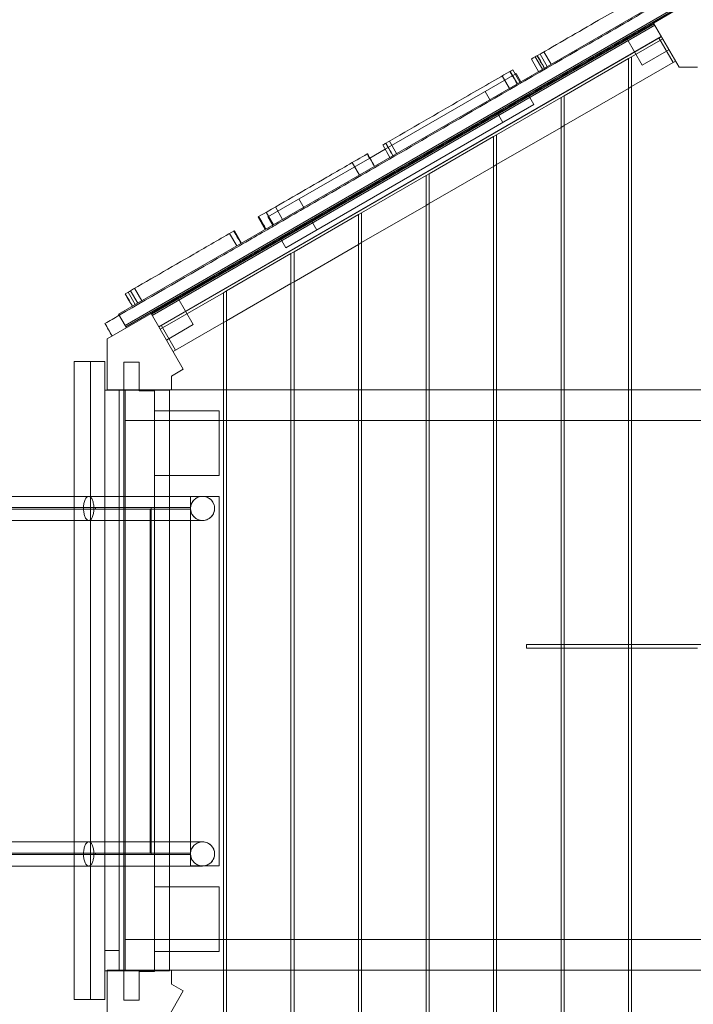
# Model space of a CAD drawing. Units: millimetres. Extents: x 11222 to 23317, y -90 to 8457.
# Drawn here: x 15510 to 16450, y 2750 to 4123 of the extents above; entities that cross this region are included whole.
import ezdxf

# ---------------------------------------------------------------- set-up
doc = ezdxf.new("R2010")
doc.units = ezdxf.units.MM

# ---------------------------------------------------------------- blocks, each defined once
blk = doc.blocks.new('A$C4320bbd4')
at = {"color": 0, "linetype": 'Continuous', "lineweight": 0}
for p, q in [((-7611, 8976.5), (-6840.3, 9421.5)), ((-6864, 9382.6), (-6814.6, 9411.2)), ((-7601.8, 8960.6), (-6831.1, 9405.6)), ((-7600.8, 8958.8), (-6830.1, 9403.8)), ((-7564.8, 8976.4), (-6863.3, 9381.4)), ((-6828.5, 9321.2), (-6864, 9382.6)), ((-6842.5, 9345.4), (-6864, 9382.6)), ((-7563.8, 8974.7), (-6862.3, 9379.7)), ((-7554.7, 8959), (-6853.3, 9364)), ((-7554.6, 8958.8), (-6853.1, 9363.8)), ((-6901.3, 9361.1), (-6879.8, 9323.9)), ((-6851.3, 9360.5), (-6894.7, 9335.5)), ((-6836.7, 9327.4), (-6856.7, 9362)), ((-7007, 9325.2), (-7017, 9342.5)), ((-6879.8, 9323.9), (-6842.5, 9345.4)), ((-7024.6, 9315.1), (-7034.6, 9332.4)), ((-7019.1, 9318.2), (-7029.1, 9335.5)), ((-7012.4, 9322.1), (-7022.4, 9339.4)), ((-6898.9, 9333), (-6988.9, 9281.1)), ((-6898.9, 9333), (-6894.7, 9335.5)), ((-6898.9, 8515.7), (-6898.9, 9333)), ((-6894.7, 9335.5), (-6894.7, 8515.7)), ((-6894.7, 9293.9), (-6833.3, 9329.4)), ((-7064.2, 9315.2), (-7054.2, 9297.9)), ((-7060.7, 9317.3), (-7050.7, 9300)), ((-6802.5, 9321.2), (-6828.5, 9321.2)), ((-7238.7, 9206.7), (-7057.3, 9311.4)), ((-7075.3, 9308.9), (-7065.3, 9291.5)), ((-7057.3, 9311.4), (-7056, 9312.2)), ((-7056, 9312.2), (-7049.4, 9300.7)), ((-7049.4, 9300.7), (-7048.5, 9299.2)), ((-7099.3, 9287.2), (-7091.8, 9274.2)), ((-6988.9, 9239.5), (-6898.9, 9291.5)), ((-6898.9, 9291.5), (-6894.7, 9293.9)), ((-6993.2, 9278.6), (-7083.2, 9226.7)), ((-7038.5, 9281.9), (-7031, 9268.9)), ((-6993.2, 9278.6), (-6988.9, 9281.1)), ((-6993.2, 8515.7), (-6993.2, 9278.6)), ((-6988.9, 9281.1), (-6988.9, 8515.7)), ((-7377.4, 9068.9), (-7031, 9268.9)), ((-7081.8, 9256.9), (-7074.3, 9243.9)), ((-7083.2, 9185.1), (-6993.2, 9237)), ((-6993.2, 9237), (-6988.9, 9239.5)), ((-7232.7, 9218), (-7222.7, 9200.7)), ((-7087.4, 9224.2), (-7177.4, 9172.2)), ((-7087.4, 9224.2), (-7083.2, 9226.7)), ((-7087.4, 7708.1), (-7087.4, 9224.2)), ((-7083.2, 9226.7), (-7083.2, 7705.7)), ((-7260.2, 9194.3), (-7238.7, 9206.7)), ((-7242.1, 9212.6), (-7232.1, 9195.2)), ((-7237.8, 9215), (-7227.8, 9197.7)), ((-7402.4, 9112.2), (-7260.2, 9194.3)), ((-7274.7, 9170.6), (-7284.7, 9187.9)), ((-7177.4, 9130.7), (-7087.4, 9182.6)), ((-7087.4, 9182.6), (-7083.2, 9185.1)), ((-7181.7, 9169.8), (-7271.7, 9117.8)), ((-7181.7, 9169.8), (-7177.4, 9172.2)), ((-7181.7, 7762.5), (-7181.7, 9169.8)), ((-7177.4, 9172.2), (-7177.4, 7760.1)), ((-7359.1, 9137.2), (-7351.6, 9124.2)), ((-7381.9, 9108.8), (-7391.9, 9126.1)), ((-7271.7, 9076.3), (-7181.7, 9128.2)), ((-7181.7, 9128.2), (-7177.4, 9130.7)), ((-7406.2, 9094.7), (-7416.2, 9112)), ((-7394.8, 9101.3), (-7404.8, 9118.6)), ((-7402.4, 9112.2), (-7394.9, 9099.2)), ((-7275.9, 9115.4), (-7365.9, 9063.4)), ((-7341.6, 9106.9), (-7334.1, 9093.9)), ((-7275.9, 9115.4), (-7271.7, 9117.8)), ((-7275.9, 7816.9), (-7275.9, 9115.4)), ((-7271.7, 9117.8), (-7271.7, 7814.5)), ((-7449.2, 9093), (-7439.2, 9075.7)), ((-7455.8, 9089.2), (-7445.8, 9071.9)), ((-7384.9, 9081.9), (-7377.4, 9068.9)), ((-7365.9, 9021.8), (-7275.9, 9073.8)), ((-7275.9, 9073.8), (-7271.7, 9076.3)), ((-7370.2, 9061), (-7460.2, 9009)), ((-7370.2, 9061), (-7365.9, 9063.4)), ((-7370.2, 7871.4), (-7370.2, 9061)), ((-7365.9, 9063.4), (-7365.9, 7868.9)), ((-7588.4, 9012.6), (-7578.4, 8995.3)), ((-7460.2, 8967.4), (-7370.2, 9019.4)), ((-7370.2, 9019.4), (-7365.9, 9021.8)), ((-7597.7, 9007.2), (-7587.7, 8989.9)), ((-7594.2, 9009.3), (-7584.2, 8991.9)), ((-7464.5, 9006.5), (-7552.7, 8955.5)), ((-7506.8, 8961.9), (-7528.3, 8999.1)), ((-7464.5, 9006.5), (-7460.2, 9009)), ((-7464.5, 7925.8), (-7464.5, 9006.5)), ((-7460.2, 9009), (-7460.2, 7923.3)), ((-7565.5, 8977.6), (-7627, 8942.1)), ((-7601.8, 8960.6), (-7611, 8976.5)), ((-7520.5, 8899.7), (-7565.5, 8977.6)), ((-7565.5, 8977.6), (-7544, 8940.4)), ((-7600.1, 8957.6), (-7601.8, 8960.6)), ((-7551.3, 8961), (-7531.3, 8926.4)), ((-7544, 8940.4), (-7506.8, 8961.9)), ((-7534.7, 8924.4), (-7464.5, 8964.9)), ((-7464.5, 8964.9), (-7460.2, 8967.4)), ((-7627, 8942.1), (-7627, 8871.2)), ((-7627, 8942.1), (-7627, 8871.2)), ((-7630, 8910.7), (-7673, 8910.7)), ((-7673, 8722.4), (-7673, 8910.7)), ((-7650, 8020.7), (-7650, 8910.7)), ((-7630, 8910.7), (-7630, 8870.7)), ((-7582, 8909.6), (-7603.5, 8909.6)), ((-7603.5, 8909.6), (-7603.5, 8871.2)), ((-7582, 8871.2), (-7582, 8909.6)), ((-7537, 8890.2), (-7520.5, 8899.7)), ((-7537, 8871.2), (-7537, 8890.2)), ((-7630, 8870.7), (-7603.5, 8870.7)), ((-7630, 8870.7), (-7630, 8060.7)), ((-7627, 8871.2), (-7537, 8871.2)), ((-7610, 8486.7), (-7610, 8870.7)), ((-7603.5, 8871.2), (-7603.5, 8061.2)), ((-7603.5, 8870.7), (-7540, 8870.7)), ((-7601.5, 8871.2), (-7601.5, 8061.2)), ((-7582, 8869.6), (-7582, 8871.2)), ((-7560.5, 8869.6), (-7582, 8869.6)), ((-7560.5, 8061.2), (-7560.5, 8869.6)), ((-7540, 8870.7), (-7540, 8060.7)), ((-7537, 8871.2), (-7464.5, 8871.2)), ((-7464.5, 8871.2), (-7460.2, 8871.2)), ((-7460.2, 8871.2), (-7370.2, 8871.2)), ((-7370.2, 8871.2), (-7365.9, 8871.2)), ((-7365.9, 8871.2), (-7275.9, 8871.2)), ((-7275.9, 8871.2), (-7271.7, 8871.2)), ((-7271.7, 8871.2), (-7181.7, 8871.2)), ((-7181.7, 8871.2), (-7177.4, 8871.2)), ((-7177.4, 8871.2), (-7087.4, 8871.2)), ((-7087.4, 8871.2), (-7083.2, 8871.2)), ((-7083.2, 8871.2), (-6993.2, 8871.2)), ((-6993.2, 8871.2), (-6988.9, 8871.2)), ((-6988.9, 8871.2), (-6898.9, 8871.2)), ((-6898.9, 8871.2), (-6894.7, 8871.2)), ((-6894.7, 8871.2), (-6760.5, 8871.2)), ((-7560.5, 8841.6), (-7470.5, 8841.6)), ((-7560.5, 8841.6), (-7560.5, 8751.6)), ((-7560.5, 8841.6), (-7560.5, 8841.6)), ((-7470.5, 8841.6), (-7470.5, 8751.6)), ((-7464.5, 8828.2), (-7601.5, 8828.2)), ((-7460.2, 8828.2), (-7464.5, 8828.2)), ((-7370.2, 8828.2), (-7460.2, 8828.2)), ((-7365.9, 8828.2), (-7370.2, 8828.2)), ((-7275.9, 8828.2), (-7365.9, 8828.2)), ((-7271.7, 8828.2), (-7275.9, 8828.2)), ((-7181.7, 8828.2), (-7271.7, 8828.2)), ((-7177.4, 8828.2), (-7181.7, 8828.2)), ((-7087.4, 8828.2), (-7177.4, 8828.2)), ((-7083.2, 8828.2), (-7087.4, 8828.2)), ((-6993.2, 8828.2), (-7083.2, 8828.2)), ((-6988.9, 8828.2), (-6993.2, 8828.2)), ((-6898.9, 8828.2), (-6988.9, 8828.2)), ((-6894.7, 8828.2), (-6898.9, 8828.2)), ((-6760.5, 8828.2), (-6894.7, 8828.2)), ((-7470.5, 8751.6), (-7560.5, 8751.6)), ((-7560.5, 8751.6), (-7560.5, 8751.6)), ((-7652.6, 8722.4), (-9258.1, 8722.4)), ((-7673, 8206.7), (-7673, 8722.4)), ((-7510.5, 8688.7), (-7510.5, 8722.1)), ((-7510.5, 8722.1), (-7490.2, 8722.1)), ((-7490.2, 8722.1), (-7470.5, 8722.1)), ((-7470.5, 8722.1), (-7470.5, 8207.1)), ((-7642.9, 8706.6), (-9248.4, 8706.6)), ((-7642.9, 8704.6), (-9248.4, 8704.6)), ((-7642.9, 8706.6), (-7510.4, 8706.6)), ((-7642.9, 8704.6), (-7642.9, 8706.6)), ((-7642.9, 8704.6), (-7642.9, 8706.6)), ((-7510.4, 8704.6), (-7642.9, 8704.6)), ((-7566.6, 8224.6), (-7566.6, 8704.6)), ((-7566.6, 8224.6), (-7566.6, 8704.6)), ((-7565.5, 8706.6), (-7565.5, 8222.6)), ((-7565.5, 8706.6), (-7565.5, 8222.6)), ((-7510.5, 8688.7), (-7510.5, 8704.6)), ((-7510.4, 8704.6), (-7510.4, 8706.6)), ((-7652.6, 8688.7), (-9258.1, 8688.7)), ((-7510.5, 8240.4), (-7510.5, 8688.7)), ((-7510.5, 8240.4), (-7510.5, 8688.7)), ((-7041.4, 8515.7), (-7041.4, 8510.7)), ((-7041.4, 8515.7), (-6770, 8515.7)), ((-6770, 8515.7), (-7041.4, 8515.7)), ((-6802.5, 8510.7), (-7041.4, 8510.7)), ((-7041.4, 8510.7), (-6802.5, 8510.7)), ((-6993.2, 8510.7), (-6993.2, 8515.7)), ((-6993.2, 7653.7), (-6993.2, 8510.7)), ((-6988.9, 8515.7), (-6988.9, 8510.7)), ((-6988.9, 8510.7), (-6988.9, 7651.2)), ((-6898.9, 8510.7), (-6898.9, 8515.7)), ((-6898.9, 7599.3), (-6898.9, 8510.7)), ((-6894.7, 8515.7), (-6894.7, 8510.7)), ((-6894.7, 8510.7), (-6894.7, 7596.8)), ((-7610, 8486.7), (-7610, 8060.4)), ((-7652.6, 8240.4), (-9258.1, 8240.4)), ((-7510.5, 8207.1), (-7510.5, 8240.4)), ((-7510.5, 8224.6), (-7510.5, 8240.4)), ((-7642.9, 8224.6), (-9248.4, 8224.6)), ((-7642.9, 8222.6), (-9248.4, 8222.6)), ((-7510.4, 8224.6), (-7642.9, 8224.6)), ((-7642.9, 8224.6), (-7642.9, 8222.6)), ((-7642.9, 8222.6), (-7642.9, 8224.6)), ((-7642.9, 8222.6), (-7510.4, 8222.6)), ((-7510.4, 8222.6), (-7510.4, 8224.6)), ((-7652.6, 8206.7), (-9258.1, 8206.7)), ((-7673, 8020.7), (-7673, 8206.7)), ((-7490.2, 8207.1), (-7510.5, 8207.1)), ((-7470.5, 8207.1), (-7490.2, 8207.1)), ((-7560.5, 8087.6), (-7560.5, 8177.6)), ((-7560.5, 8177.6), (-7470.5, 8177.6)), ((-7560.5, 8177.6), (-7560.5, 8177.6)), ((-7470.5, 8177.6), (-7470.5, 8087.6)), ((-7464.5, 8104.2), (-7601.5, 8104.2)), ((-7460.2, 8104.2), (-7464.5, 8104.2)), ((-7370.2, 8104.2), (-7460.2, 8104.2)), ((-7365.9, 8104.2), (-7370.2, 8104.2)), ((-7275.9, 8104.2), (-7365.9, 8104.2)), ((-7271.7, 8104.2), (-7275.9, 8104.2)), ((-7181.7, 8104.2), (-7271.7, 8104.2)), ((-7177.4, 8104.2), (-7181.7, 8104.2)), ((-7087.4, 8104.2), (-7177.4, 8104.2)), ((-7083.2, 8104.2), (-7087.4, 8104.2)), ((-6993.2, 8104.2), (-7083.2, 8104.2)), ((-6988.9, 8104.2), (-6993.2, 8104.2)), ((-6898.9, 8104.2), (-6988.9, 8104.2)), ((-6894.7, 8104.2), (-6898.9, 8104.2)), ((-6760.5, 8104.2), (-6894.7, 8104.2)), ((-7630, 8088.7), (-7610, 8088.7)), ((-7470.5, 8087.6), (-7560.5, 8087.6)), ((-7560.5, 8087.6), (-7560.5, 8087.6)), ((-7627, 8060.7), (-7630, 8060.7)), ((-7630, 8060.7), (-7630, 8020.7)), ((-7630, 8060.4), (-7627, 8060.4)), ((-7537, 8061.2), (-7627, 8061.2)), ((-7627, 8061.2), (-7627, 7990.2)), ((-7540, 8060.7), (-7627, 8060.7)), ((-7627, 8060.4), (-7610, 8060.4)), ((-7603.5, 8061.2), (-7603.5, 8019.6)), ((-7582, 8019.6), (-7582, 8059.6)), ((-7582, 8059.6), (-7560.5, 8059.6)), ((-7560.5, 8059.6), (-7560.5, 8061.2)), ((-7537, 8042.1), (-7537, 8061.2)), ((-7464.5, 8061.2), (-7537, 8061.2)), ((-7460.2, 8061.2), (-7464.5, 8061.2)), ((-7370.2, 8061.2), (-7460.2, 8061.2)), ((-7365.9, 8061.2), (-7370.2, 8061.2)), ((-7275.9, 8061.2), (-7365.9, 8061.2)), ((-7271.7, 8061.2), (-7275.9, 8061.2)), ((-7181.7, 8061.2), (-7271.7, 8061.2)), ((-7177.4, 8061.2), (-7181.7, 8061.2)), ((-7087.4, 8061.2), (-7177.4, 8061.2)), ((-7083.2, 8061.2), (-7087.4, 8061.2)), ((-6993.2, 8061.2), (-7083.2, 8061.2)), ((-6988.9, 8061.2), (-6993.2, 8061.2)), ((-6898.9, 8061.2), (-6988.9, 8061.2)), ((-6894.7, 8061.2), (-6898.9, 8061.2)), ((-6760.5, 8061.2), (-6894.7, 8061.2)), ((-7520.5, 8032.6), (-7537, 8042.1)), ((-7565.5, 7954.6), (-7520.5, 8032.6)), ((-7673, 8020.7), (-7630, 8020.7)), ((-7603.5, 8019.6), (-7582, 8019.6))]:
    blk.add_line(p, q, dxfattribs=at)
for centre, radius, start, end in [((-7493.6, 8705.6), 16.8, 90, 180), ((-7493.6, 8705.6), 16.8, 270.0044, 89.9956), ((-7493.6, 8705.6), 16.8, 180, 270), ((-7493.6, 8223.6), 16.9, 90, 176.5977), ((-7493.6, 8223.6), 16.8, 270.0044, 89.9956), ((-7493.6, 8223.6), 16.9, 176.5977, 180), ((-7493.6, 8223.6), 16.8, 180, 270)]:
    blk.add_arc(centre, radius, start, end, dxfattribs=at)
for points, knots in [([(-6874.6, 9424.7), (-6896.7, 9411.9), (-6918.8, 9399.2), (-6969.4, 9370), (-6997.8, 9353.6), (-7026.2, 9337.2)], [21.822627, 21.822627, 21.822627, 21.822627, 98.411314, 98.411314, 196.822627, 196.822627, 196.822627, 196.822627]), ([(-6839.4, 9419.9), (-6848.7, 9414.6), (-6856.1, 9410.3), (-6895.5, 9387.5), (-6927.8, 9368.9), (-7015.8, 9318.1), (-7071.7, 9285.8), (-7167.8, 9230.3), (-7207.1, 9207.6), (-7279.5, 9165.9), (-7311.4, 9147.4), (-7355.2, 9122.1), (-7367.2, 9115.2), (-7386.3, 9104.2), (-7392.7, 9100.5), (-7409.3, 9090.9), (-7418.9, 9085.4), (-7441.3, 9072.5), (-7451.5, 9066.5), (-7512.6, 9031.2), (-7561.4, 9003.1), (-7610.1, 8974.9)], [217.495161, 217.495161, 217.495161, 217.495161, 282.222477, 282.222477, 521.216093, 521.216093, 935.301236, 935.301236, 1232.938176, 1232.938176, 1465.238703, 1465.238703, 1552.252955, 1552.252955, 1604.652722, 1604.652722, 1676.657011, 1676.657011, 1772.881697, 1772.881697, 2150.923667, 2150.923667, 2150.923667, 2150.923667]), ([(-7565.5, 8977.6), (-7536, 8994.7), (-7506.3, 9011.8), (-7464.4, 9036), (-7452.2, 9043), (-7429.9, 9055.9), (-7419.8, 9061.7), (-7397.5, 9074.6), (-7385.5, 9081.5), (-7331.2, 9112.9), (-7289.4, 9137), (-7210.9, 9182.4), (-7173.8, 9203.8), (-7121.7, 9233.8), (-7107.8, 9241.9), (-7044.9, 9278.2), (-6996.5, 9306.1), (-6924.1, 9347.9), (-6900, 9361.9), (-6871.9, 9378.1), (-6868, 9380.3), (-6864, 9382.6)], [-1260.560566, -1260.560566, -1260.560566, -1260.560566, -1130.63832, -1130.63832, -1077.042677, -1077.042677, -1032.72447, -1032.72447, -967.930783, -967.930783, -755.558903, -755.558903, -566.123822, -566.123822, -489.381768, -489.381768, -231.446111, -231.446111, -102.396243, -102.396243, -81.378408, -81.378408, -81.378408, -81.378408]), ([(-7034.6, 9332.4), (-7034.6, 9332.4), (-7034.4, 9332.5), (-7033.8, 9332.8), (-7033.3, 9333.1), (-7031.7, 9334), (-7030.5, 9334.7), (-7028.3, 9336), (-7027.6, 9336.4), (-7026.2, 9337.2)], [3384.202752, 3384.202752, 3384.202752, 3384.202752, 3534.830269, 3534.830269, 3700.417017, 3700.417017, 3935.286833, 3935.286833, 4071.230135, 4071.230135, 4071.230135, 4071.230135]), ([(-7026.5, 9337), (-7024.6, 9333.7), (-7022.7, 9330.4), (-7019.4, 9324.6), (-7017.9, 9322.1), (-7016.5, 9319.7)], [-23, -23, -23, -23, -11.5, -11.5, -3, -3, -3, -3]), ([(-7026.2, 9337.2), (-7024.3, 9333.9), (-7022.3, 9330.6), (-7019, 9324.8), (-7017.6, 9322.3), (-7016.2, 9319.9)], [0, 0, 0, 0, 11.5, 11.5, 20, 20, 20, 20]), ([(-7064.6, 9315), (-7086.9, 9302.2), (-7109.2, 9289.3), (-7167, 9255.9), (-7202.5, 9235.4), (-7238, 9214.9)], [45.565039, 45.565039, 45.565039, 45.565039, 122.795844, 122.795844, 245.796559, 245.796559, 245.796559, 245.796559]), ([(-7064.2, 9315.2), (-7064.2, 9315.2), (-7064.3, 9315.2), (-7064.4, 9315.2), (-7064.4, 9315.1), (-7064.6, 9315)], [4348.695108, 4348.695108, 4348.695108, 4348.695108, 4482.76891, 4482.76891, 4630.104295, 4630.104295, 4630.104295, 4630.104295]), ([(-7054.6, 9297.7), (-7056, 9300.2), (-7057.4, 9302.6), (-7060.7, 9308.4), (-7062.7, 9311.7), (-7064.6, 9315)], [0, 0, 0, 0, 8.5, 8.5, 20, 20, 20, 20]), ([(-7060.7, 9317.3), (-7060.7, 9317.3), (-7060.7, 9317.3), (-7060.8, 9317.2), (-7062.3, 9316.3), (-7064.2, 9315.2)], [610.562215, 610.562215, 610.562215, 610.562215, 631.314382, 631.314382, 1043.617601, 1043.617601, 1043.617601, 1043.617601]), ([(-7242.1, 9212.6), (-7242.1, 9212.6), (-7242, 9212.6), (-7241.2, 9213.1), (-7240.3, 9213.6), (-7238.9, 9214.4), (-7238.7, 9214.5), (-7238, 9214.9)], [1419.658177, 1419.658177, 1419.658177, 1419.658177, 1486.959377, 1486.959377, 1598.723353, 1598.723353, 1633.793667, 1633.793667, 1633.793667, 1633.793667]), ([(-7228, 9197.6), (-7229.4, 9200.1), (-7230.8, 9202.5), (-7234.1, 9208.3), (-7236.1, 9211.6), (-7238, 9214.9)], [0, 0, 0, 0, 8.5, 8.5, 20, 20, 20, 20]), ([(-7227.8, 9197.7), (-7229.2, 9200.2), (-7230.6, 9202.6), (-7233.9, 9208.4), (-7235.9, 9211.7), (-7237.8, 9215)], [-23, -23, -23, -23, -14.5, -14.5, -3, -3, -3, -3]), ([(-7263.7, 9200.1), (-7282.5, 9189.2), (-7301.3, 9178.4), (-7351.8, 9149.2), (-7383.5, 9130.9), (-7415.3, 9112.6)], [44.956938, 44.956938, 44.956938, 44.956938, 109.978469, 109.978469, 219.956938, 219.956938, 219.956938, 219.956938]), ([(-7263.7, 9200.1), (-7261.8, 9196.7), (-7259.9, 9193.4), (-7256.5, 9187.7), (-7255.1, 9185.2), (-7253.7, 9182.7)], [0, 0, 0, 0, 11.5, 11.5, 20, 20, 20, 20]), ([(-7263.5, 9200.2), (-7261.6, 9196.9), (-7259.7, 9193.5), (-7256.4, 9187.8), (-7254.9, 9185.3), (-7253.5, 9182.9)], [-23, -23, -23, -23, -11.5, -11.5, -3, -3, -3, -3]), ([(-7416.2, 9112), (-7416.2, 9112), (-7416, 9112.2), (-7415.5, 9112.4), (-7415.4, 9112.5), (-7415.3, 9112.6)], [2006.700028, 2006.700028, 2006.700028, 2006.700028, 2109.270037, 2109.270037, 2143.107825, 2143.107825, 2143.107825, 2143.107825]), ([(-7415.3, 9112.6), (-7413.4, 9109.2), (-7411.4, 9105.9), (-7408.1, 9100.2), (-7406.7, 9097.7), (-7405.3, 9095.2)], [0, 0, 0, 0, 11.5, 11.5, 20, 20, 20, 20]), ([(-7415.1, 9112.7), (-7413.2, 9109.4), (-7411.2, 9106), (-7407.9, 9100.3), (-7406.5, 9097.8), (-7405.1, 9095.4)], [-23, -23, -23, -23, -11.5, -11.5, -3, -3, -3, -3]), ([(-7449.2, 9093), (-7449.2, 9093), (-7449.3, 9092.9), (-7449.6, 9092.7), (-7449.8, 9092.7), (-7450, 9092.5)], [315.767726, 315.767726, 315.767726, 315.767726, 408.402524, 408.402524, 460.161469, 460.161469, 460.161469, 460.161469]), ([(-7450, 9092.5), (-7468.6, 9081.8), (-7487.3, 9071), (-7538, 9041.7), (-7569.9, 9023.3), (-7601.8, 9004.9)], [45.514981, 45.514981, 45.514981, 45.514981, 110.275699, 110.275699, 220.874586, 220.874586, 220.874586, 220.874586]), ([(-7440, 9075.2), (-7441.4, 9077.7), (-7442.8, 9080.1), (-7446.1, 9085.9), (-7448, 9089.2), (-7450, 9092.5)], [0, 0, 0, 0, 8.5, 8.5, 20, 20, 20, 20]), ([(-7591.8, 8987.5), (-7593.2, 8990), (-7594.7, 8992.5), (-7598, 8998.2), (-7599.9, 9001.5), (-7601.8, 9004.9)], [0, 0, 0, 0, 8.5, 8.5, 20, 20, 20, 20]), ([(-7591.5, 8987.7), (-7592.9, 8990.2), (-7594.3, 8992.6), (-7597.7, 8998.4), (-7599.6, 9001.7), (-7601.5, 9005)], [-23, -23, -23, -23, -14.5, -14.5, -3, -3, -3, -3]), ([(-7652.6, 8722.4), (-7653.4, 8722.4), (-7654.3, 8722), (-7656, 8720.5), (-7656.8, 8719.3), (-7658.2, 8716.3), (-7658.8, 8714.5), (-7659.5, 8710.5), (-7659.8, 8708.4), (-7659.8, 8704), (-7659.7, 8701.9), (-7659, 8697.8), (-7658.6, 8695.9), (-7657.3, 8692.7), (-7656.5, 8691.3), (-7654.8, 8689.4), (-7653.9, 8688.9), (-7652.8, 8688.7), (-7652.7, 8688.7), (-7652.6, 8688.7)], [127.449898, 127.449898, 127.449898, 127.449898, 133.713373, 133.713373, 140.420193, 140.420193, 147.030112, 147.030112, 153.564713, 153.564713, 160.073939, 160.073939, 166.614915, 166.614915, 173.233232, 173.233232, 179.944932, 179.944932, 180.904839, 180.904839, 180.904839, 180.904839]), ([(-7652.6, 8722.4), (-7649.3, 8722.4), (-7646.1, 8722.4), (-7639.5, 8722.4), (-7636.2, 8722.4), (-7629.5, 8722.4), (-7626.2, 8722.4), (-7619.5, 8722.4), (-7616.1, 8722.4), (-7609.7, 8722.4), (-7606.6, 8722.4), (-7603.5, 8722.4)], [0, 0, 0, 0, 10.007876, 10.007876, 20.054701, 20.054701, 30.101485, 30.101485, 40.148269, 40.148269, 49.511141, 49.511141, 49.511141, 49.511141]), ([(-7645.3, 8705.6), (-7645.3, 8706.4), (-7645.3, 8707.3), (-7645.5, 8709.4), (-7645.6, 8710.6), (-7645.8, 8711.7), (-7646.2, 8713.7), (-7646.7, 8715.6), (-7647.9, 8718.7), (-7648.7, 8720), (-7650.5, 8721.8), (-7651.4, 8722.3), (-7652.4, 8722.4), (-7652.5, 8722.4), (-7652.6, 8722.4)], [100.691832, 100.691832, 100.691832, 100.691832, 103.329418, 103.329418, 106.986303, 106.986303, 106.986303, 113.512196, 113.512196, 120.173018, 120.173018, 126.937502, 126.937502, 127.449898, 127.449898, 127.449898, 127.449898]), ([(-7603.5, 8722.4), (-7603.2, 8722.4), (-7603, 8722.4), (-7599.5, 8722.4), (-7596.2, 8722.4), (-7589.6, 8722.4), (-7586.4, 8722.4), (-7580, 8722.4), (-7576.8, 8722.4), (-7570.6, 8722.4), (-7567.5, 8722.4), (-7563.1, 8722.4), (-7561.8, 8722.4), (-7560.5, 8722.4)], [49.511141, 49.511141, 49.511141, 49.511141, 50.195053, 50.195053, 60.241838, 60.241838, 70.288622, 70.288622, 80.335406, 80.335406, 90.38219, 90.38219, 94.888778, 94.888778, 94.888778, 94.888778]), ([(-7560.5, 8722.4), (-7558.8, 8722.4), (-7557.2, 8722.4), (-7552.8, 8722.4), (-7549.9, 8722.4), (-7544.5, 8722.4), (-7541.8, 8722.4), (-7536.6, 8722.4), (-7534.1, 8722.4), (-7529.3, 8722.4), (-7527, 8722.4), (-7522.6, 8722.4), (-7520.5, 8722.4), (-7516.5, 8722.4), (-7514.6, 8722.4), (-7511.1, 8722.4), (-7509.4, 8722.4), (-7506.3, 8722.4), (-7504.9, 8722.4), (-7502.3, 8722.4), (-7501.1, 8722.4), (-7499, 8722.4), (-7498.1, 8722.4), (-7496.5, 8722.4), (-7495.8, 8722.4), (-7494.7, 8722.4), (-7494.3, 8722.4), (-7493.8, 8722.4), (-7493.8, 8722.4), (-7493.6, 8722.4)], [94.888778, 94.888778, 94.888778, 94.888778, 100.428974, 100.428974, 110.475758, 110.475758, 120.522542, 120.522542, 130.569326, 130.569326, 140.616111, 140.616111, 150.662895, 150.662895, 160.709679, 160.709679, 170.756463, 170.756463, 180.803247, 180.803247, 190.850031, 190.850031, 200.896815, 200.896815, 210.943599, 210.943599, 220.990384, 220.990384, 231.277937, 231.277937, 231.277937, 231.277937]), ([(-7493.6, 8722.4), (-7494.7, 8722.4), (-7495.7, 8722.3), (-7497.9, 8721.9), (-7499.1, 8721.5), (-7501.4, 8720.6), (-7502.4, 8720), (-7504.4, 8718.5), (-7505.4, 8717.7), (-7507, 8715.9), (-7507.7, 8714.9), (-7508.9, 8712.8), (-7509.4, 8711.6), (-7510.2, 8708.9), (-7510.5, 8707.2), (-7510.5, 8705.4), (-7510.5, 8705.3), (-7510.5, 8704.8), (-7510.4, 8704.5), (-7510.3, 8703), (-7510.1, 8701.9), (-7509.4, 8699.7), (-7509, 8698.5), (-7507.8, 8696.4), (-7507.1, 8695.4), (-7505.5, 8693.5), (-7504.5, 8692.7), (-7502.6, 8691.2), (-7501.5, 8690.6), (-7499.3, 8689.6), (-7498.1, 8689.3), (-7495.8, 8688.8), (-7494.7, 8688.7), (-7493.6, 8688.7)], [0, 0, 0, 0, 3.121583, 3.121583, 6.794887, 6.794887, 10.468203, 10.468203, 14.141533, 14.141533, 17.814976, 17.814976, 21.476301, 21.476301, 26.409005, 26.409005, 26.775635, 26.775635, 27.876048, 27.876048, 31.19161, 31.19161, 34.86773, 34.86773, 38.541053, 38.541053, 42.214385, 42.214385, 45.887702, 45.887702, 49.561006, 49.561006, 52.829467, 52.829467, 52.829467, 52.829467]), ([(-7493.6, 8722.4), (-7492.7, 8722.4), (-7491.7, 8722.3), (-7489.6, 8722), (-7488.4, 8721.6), (-7486.1, 8720.7), (-7485, 8720.1), (-7483, 8718.7), (-7482.1, 8717.9), (-7480.4, 8716.1), (-7479.7, 8715.1), (-7478.4, 8713), (-7477.9, 8711.9), (-7477.2, 8709.5), (-7476.9, 8708.3), (-7476.7, 8705.9), (-7476.7, 8704.7), (-7477.1, 8702.2), (-7477.3, 8701), (-7478.2, 8698.7), (-7478.7, 8697.6), (-7480, 8695.5), (-7480.8, 8694.6), (-7482.5, 8692.8), (-7483.5, 8692), (-7485.6, 8690.7), (-7486.7, 8690.2), (-7489, 8689.3), (-7490.2, 8689), (-7492.1, 8688.8), (-7492.9, 8688.7), (-7493.6, 8688.7)], [0, 0, 0, 0, 2.824635, 2.824635, 6.512817, 6.512817, 10.185999, 10.185999, 13.859313, 13.859313, 17.532636, 17.532636, 21.205969, 21.205969, 24.879309, 24.879309, 28.552655, 28.552655, 32.226003, 32.226003, 35.899348, 35.899348, 39.572688, 39.572688, 43.246019, 43.246019, 46.919341, 46.919341, 50.592652, 50.592652, 52.835458, 52.835458, 52.835458, 52.835458]), ([(-7652.6, 8688.7), (-7651.7, 8688.7), (-7650.9, 8689), (-7649.3, 8690.4), (-7648.4, 8691.6), (-7647, 8694.5), (-7646.4, 8696.3), (-7645.6, 8700.3), (-7645.4, 8702.4), (-7645.3, 8704.9), (-7645.3, 8705.2), (-7645.3, 8705.6)], [180.904839, 180.904839, 180.904839, 180.904839, 186.72014, 186.72014, 193.481516, 193.481516, 200.139433, 200.139433, 206.662951, 206.662951, 207.678136, 207.678136, 207.678136, 207.678136]), ([(-7603.5, 8688.7), (-7606.6, 8688.7), (-7609.7, 8688.7), (-7616.1, 8688.7), (-7619.5, 8688.7), (-7626.2, 8688.7), (-7629.5, 8688.7), (-7636.2, 8688.7), (-7639.5, 8688.7), (-7646.1, 8688.7), (-7649.3, 8688.7), (-7652.6, 8688.7)], [181.766673, 181.766673, 181.766673, 181.766673, 191.129545, 191.129545, 201.176329, 201.176329, 211.223113, 211.223113, 221.269938, 221.269938, 231.277814, 231.277814, 231.277814, 231.277814]), ([(-7560.5, 8688.7), (-7561.8, 8688.7), (-7563.1, 8688.7), (-7567.5, 8688.7), (-7570.6, 8688.7), (-7576.8, 8688.7), (-7580, 8688.7), (-7586.4, 8688.7), (-7589.6, 8688.7), (-7596.2, 8688.7), (-7599.5, 8688.7), (-7603, 8688.7), (-7603.2, 8688.7), (-7603.5, 8688.7)], [136.389036, 136.389036, 136.389036, 136.389036, 140.895624, 140.895624, 150.942408, 150.942408, 160.989192, 160.989192, 171.035976, 171.035976, 181.082761, 181.082761, 181.766673, 181.766673, 181.766673, 181.766673]), ([(-7493.6, 8688.7), (-7493.8, 8688.7), (-7493.8, 8688.7), (-7494.3, 8688.7), (-7494.7, 8688.7), (-7495.8, 8688.7), (-7496.5, 8688.7), (-7498.1, 8688.7), (-7499, 8688.7), (-7501.1, 8688.7), (-7502.3, 8688.7), (-7504.9, 8688.7), (-7506.3, 8688.7), (-7509.4, 8688.7), (-7511.1, 8688.7), (-7514.6, 8688.7), (-7516.5, 8688.7), (-7520.5, 8688.7), (-7522.6, 8688.7), (-7527, 8688.7), (-7529.3, 8688.7), (-7534.1, 8688.7), (-7536.6, 8688.7), (-7541.8, 8688.7), (-7544.5, 8688.7), (-7549.9, 8688.7), (-7552.8, 8688.7), (-7557.2, 8688.7), (-7558.8, 8688.7), (-7560.5, 8688.7)], [0, 0, 0, 0, 10.28743, 10.28743, 20.334215, 20.334215, 30.380999, 30.380999, 40.427783, 40.427783, 50.474567, 50.474567, 60.521351, 60.521351, 70.568135, 70.568135, 80.614919, 80.614919, 90.661703, 90.661703, 100.708488, 100.708488, 110.755272, 110.755272, 120.802056, 120.802056, 130.84884, 130.84884, 136.389036, 136.389036, 136.389036, 136.389036]), ([(-7652.6, 8206.7), (-7653.4, 8206.7), (-7654.3, 8207.1), (-7656, 8208.6), (-7656.8, 8209.8), (-7658.2, 8212.8), (-7658.8, 8214.7), (-7659.5, 8218.6), (-7659.8, 8220.8), (-7659.8, 8225.1), (-7659.7, 8227.3), (-7659, 8231.4), (-7658.6, 8233.2), (-7657.3, 8236.5), (-7656.5, 8237.8), (-7654.8, 8239.7), (-7653.9, 8240.3), (-7652.8, 8240.4), (-7652.7, 8240.4), (-7652.6, 8240.4)], [127.449898, 127.449898, 127.449898, 127.449898, 133.713373, 133.713373, 140.420193, 140.420193, 147.030112, 147.030112, 153.564713, 153.564713, 160.073939, 160.073939, 166.614915, 166.614915, 173.233232, 173.233232, 179.944932, 179.944932, 180.904839, 180.904839, 180.904839, 180.904839]), ([(-7652.6, 8240.4), (-7649.3, 8240.4), (-7646.1, 8240.4), (-7639.5, 8240.4), (-7636.2, 8240.4), (-7629.5, 8240.4), (-7626.2, 8240.4), (-7619.5, 8240.4), (-7616.1, 8240.4), (-7609.7, 8240.4), (-7606.6, 8240.4), (-7603.5, 8240.4)], [0, 0, 0, 0, 10.007876, 10.007876, 20.054701, 20.054701, 30.101485, 30.101485, 40.148269, 40.148269, 49.511141, 49.511141, 49.511141, 49.511141]), ([(-7652.6, 8240.4), (-7651.7, 8240.4), (-7650.9, 8240.1), (-7649.3, 8238.7), (-7648.4, 8237.6), (-7647, 8234.6), (-7646.4, 8232.8), (-7645.6, 8228.9), (-7645.4, 8226.8), (-7645.3, 8224.2), (-7645.3, 8223.9), (-7645.3, 8223.6)], [180.904839, 180.904839, 180.904839, 180.904839, 186.72014, 186.72014, 193.481516, 193.481516, 200.139433, 200.139433, 206.662951, 206.662951, 207.678136, 207.678136, 207.678136, 207.678136]), ([(-7603.5, 8240.4), (-7603.2, 8240.4), (-7603, 8240.4), (-7599.5, 8240.4), (-7596.2, 8240.4), (-7589.6, 8240.4), (-7586.4, 8240.4), (-7580, 8240.4), (-7576.8, 8240.4), (-7570.6, 8240.4), (-7567.5, 8240.4), (-7563.1, 8240.4), (-7561.8, 8240.4), (-7560.5, 8240.4)], [49.511141, 49.511141, 49.511141, 49.511141, 50.195053, 50.195053, 60.241838, 60.241838, 70.288622, 70.288622, 80.335406, 80.335406, 90.38219, 90.38219, 94.888778, 94.888778, 94.888778, 94.888778]), ([(-7560.5, 8240.4), (-7558.8, 8240.4), (-7557.2, 8240.4), (-7552.8, 8240.4), (-7549.9, 8240.4), (-7544.5, 8240.4), (-7541.8, 8240.4), (-7536.6, 8240.4), (-7534.1, 8240.4), (-7529.3, 8240.4), (-7527, 8240.4), (-7522.6, 8240.4), (-7520.5, 8240.4), (-7516.5, 8240.4), (-7514.6, 8240.4), (-7511.1, 8240.4), (-7509.4, 8240.4), (-7506.3, 8240.4), (-7504.9, 8240.4), (-7502.3, 8240.4), (-7501.1, 8240.4), (-7499, 8240.4), (-7498.1, 8240.4), (-7496.5, 8240.4), (-7495.8, 8240.4), (-7494.7, 8240.4), (-7494.3, 8240.4), (-7493.8, 8240.4), (-7493.6, 8240.4), (-7493.6, 8240.4), (-7493.6, 8240.4), (-7493.6, 8240.4), (-7493.6, 8240.4), (-7493.6, 8240.4), (-7493.6, 8240.4), (-7493.6, 8240.4), (-7493.6, 8240.4), (-7493.6, 8240.4), (-7493.6, 8240.4), (-7493.6, 8240.4), (-7493.6, 8240.4), (-7493.6, 8240.4)], [94.888778, 94.888778, 94.888778, 94.888778, 100.428974, 100.428974, 110.475758, 110.475758, 120.522542, 120.522542, 130.569326, 130.569326, 140.616111, 140.616111, 150.662895, 150.662895, 160.709679, 160.709679, 170.756463, 170.756463, 180.803247, 180.803247, 190.850031, 190.850031, 200.896815, 200.896815, 210.943599, 210.943599, 220.990384, 220.990384, 231.037168, 231.037168, 231.194024, 231.194024, 231.256524, 231.256524, 231.272149, 231.272149, 231.276055, 231.276055, 231.277032, 231.277032, 231.27752, 231.27752, 231.27752, 231.27752]), ([(-7493.6, 8240.4), (-7493.7, 8240.4), (-7493.8, 8240.4), (-7495.2, 8240.4), (-7496.4, 8240.2), (-7498.8, 8239.7), (-7500, 8239.2), (-7502.2, 8238.1), (-7503.2, 8237.5), (-7505.1, 8236), (-7506, 8235.1), (-7507.5, 8233.2), (-7508.2, 8232.1), (-7509.3, 8229.9), (-7509.7, 8228.8), (-7510.2, 8226.6), (-7510.4, 8225.6), (-7510.5, 8224.2), (-7510.5, 8223.9), (-7510.5, 8222.3), (-7510.3, 8221.1), (-7509.8, 8218.7), (-7509.4, 8217.5), (-7508.4, 8215.3), (-7507.7, 8214.3), (-7506.2, 8212.3), (-7505.4, 8211.4), (-7503.5, 8209.9), (-7502.5, 8209.2), (-7500.3, 8208), (-7499.1, 8207.6), (-7496.8, 8207), (-7495.5, 8206.8), (-7494.1, 8206.7), (-7493.8, 8206.7), (-7493.6, 8206.7)], [0, 0, 0, 0, 0.345786, 0.345786, 4.019084, 4.019084, 7.69239, 7.69239, 11.36571, 11.36571, 15.039045, 15.039045, 18.712354, 18.712354, 22.390514, 22.390514, 25.415066, 25.415066, 26.419629, 26.419629, 30.107869, 30.107869, 33.781104, 33.781104, 37.454454, 37.454454, 41.12779, 41.12779, 44.801111, 44.801111, 48.474418, 48.474418, 52.147716, 52.147716, 52.836066, 52.836066, 52.836066, 52.836066]), ([(-7493.6, 8240.4), (-7492.5, 8240.4), (-7491.4, 8240.3), (-7489.1, 8239.8), (-7487.9, 8239.5), (-7485.7, 8238.5), (-7484.6, 8237.9), (-7482.6, 8236.4), (-7481.7, 8235.6), (-7480.1, 8233.7), (-7479.4, 8232.7), (-7478.2, 8230.6), (-7477.8, 8229.4), (-7477.1, 8227.1), (-7476.9, 8225.8), (-7476.7, 8223.4), (-7476.8, 8222.2), (-7477.2, 8219.7), (-7477.5, 8218.5), (-7478.4, 8216.3), (-7479, 8215.2), (-7480.3, 8213.1), (-7481.1, 8212.2), (-7482.9, 8210.5), (-7483.9, 8209.8), (-7486, 8208.5), (-7487.1, 8208), (-7489.1, 8207.3), (-7490, 8207.1), (-7491.7, 8206.8), (-7492.7, 8206.7), (-7493.6, 8206.7)], [0, 0, 0, 0, 3.334467, 3.334467, 7.007781, 7.007781, 10.681106, 10.681106, 14.35444, 14.35444, 18.027782, 18.027782, 21.701128, 21.701128, 25.374476, 25.374476, 29.04782, 29.04782, 32.721159, 32.721159, 36.394489, 36.394489, 40.06781, 40.06781, 43.741058, 43.741058, 47.421857, 47.421857, 50.011817, 50.011817, 52.836452, 52.836452, 52.836452, 52.836452]), ([(-7645.3, 8223.6), (-7645.3, 8222.7), (-7645.3, 8221.8), (-7645.5, 8219.7), (-7645.6, 8218.6), (-7645.8, 8217.4), (-7646.2, 8215.4), (-7646.7, 8213.6), (-7647.9, 8210.4), (-7648.7, 8209.1), (-7650.5, 8207.3), (-7651.4, 8206.8), (-7652.4, 8206.7), (-7652.5, 8206.7), (-7652.6, 8206.7)], [100.691832, 100.691832, 100.691832, 100.691832, 103.329418, 103.329418, 106.986303, 106.986303, 106.986303, 113.512196, 113.512196, 120.173018, 120.173018, 126.937502, 126.937502, 127.449898, 127.449898, 127.449898, 127.449898]), ([(-7603.5, 8206.7), (-7606.6, 8206.7), (-7609.7, 8206.7), (-7616.1, 8206.7), (-7619.5, 8206.7), (-7626.2, 8206.7), (-7629.5, 8206.7), (-7636.2, 8206.7), (-7639.5, 8206.7), (-7646.1, 8206.7), (-7649.3, 8206.7), (-7652.6, 8206.7)], [181.766673, 181.766673, 181.766673, 181.766673, 191.129545, 191.129545, 201.176329, 201.176329, 211.223113, 211.223113, 221.269938, 221.269938, 231.277814, 231.277814, 231.277814, 231.277814]), ([(-7560.5, 8206.7), (-7561.8, 8206.7), (-7563.1, 8206.7), (-7567.5, 8206.7), (-7570.6, 8206.7), (-7576.8, 8206.7), (-7580, 8206.7), (-7586.4, 8206.7), (-7589.6, 8206.7), (-7596.2, 8206.7), (-7599.5, 8206.7), (-7603, 8206.7), (-7603.2, 8206.7), (-7603.5, 8206.7)], [136.389036, 136.389036, 136.389036, 136.389036, 140.895624, 140.895624, 150.942408, 150.942408, 160.989192, 160.989192, 171.035976, 171.035976, 181.082761, 181.082761, 181.766673, 181.766673, 181.766673, 181.766673]), ([(-7493.6, 8206.7), (-7493.8, 8206.7), (-7493.8, 8206.7), (-7494.3, 8206.7), (-7494.7, 8206.7), (-7495.8, 8206.7), (-7496.5, 8206.7), (-7498.1, 8206.7), (-7499, 8206.7), (-7501.1, 8206.7), (-7502.3, 8206.7), (-7504.9, 8206.7), (-7506.3, 8206.7), (-7509.4, 8206.7), (-7511.1, 8206.7), (-7514.6, 8206.7), (-7516.5, 8206.7), (-7520.5, 8206.7), (-7522.6, 8206.7), (-7527, 8206.7), (-7529.3, 8206.7), (-7534.1, 8206.7), (-7536.6, 8206.7), (-7541.8, 8206.7), (-7544.5, 8206.7), (-7549.9, 8206.7), (-7552.8, 8206.7), (-7557.2, 8206.7), (-7558.8, 8206.7), (-7560.5, 8206.7)], [0, 0, 0, 0, 10.28743, 10.28743, 20.334215, 20.334215, 30.380999, 30.380999, 40.427783, 40.427783, 50.474567, 50.474567, 60.521351, 60.521351, 70.568135, 70.568135, 80.614919, 80.614919, 90.661703, 90.661703, 100.708488, 100.708488, 110.755272, 110.755272, 120.802056, 120.802056, 130.84884, 130.84884, 136.389036, 136.389036, 136.389036, 136.389036])]:
    blk.add_open_spline(points, degree=3, knots=knots, dxfattribs=at)
for points in [[(-7263.5, 9200.2), (-7263.6, 9200.1), (-7263.7, 9200.1), (-7263.7, 9200.1)], [(-7610.1, 8974.9), (-7616.7, 8971.2), (-7623.3, 8967.4), (-7629.9, 8963.6)], [(-7619.9, 8946.2), (-7623.2, 8952), (-7626.5, 8957.8), (-7629.9, 8963.6)]]:
    blk.add_open_spline(points, degree=3, dxfattribs=at)

msp = doc.modelspace()

# ---------------------------------------------------------------- block references
msp.add_blockref('A$C4320bbd4', (23258.8, -5264.1))

doc.saveas('drawing.dxf')
